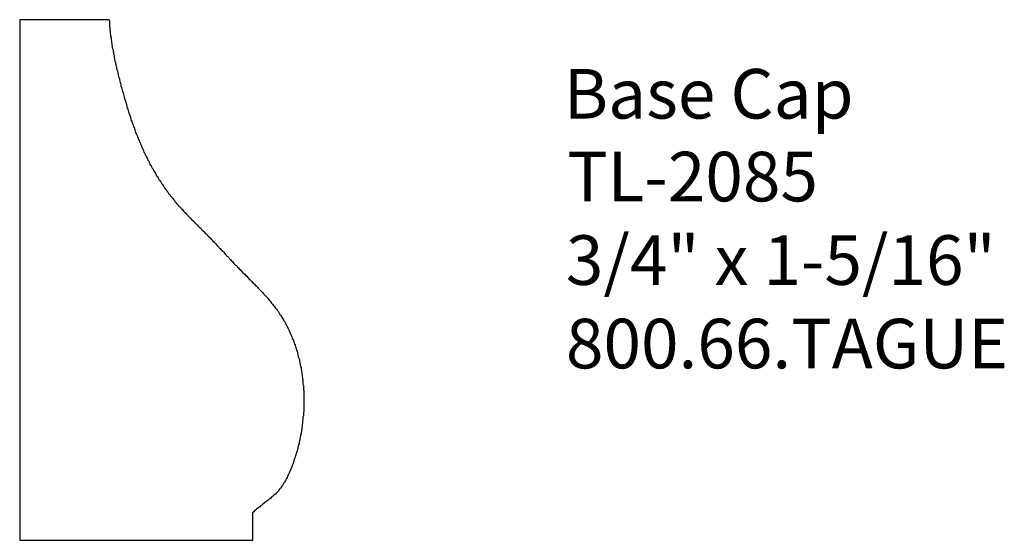
# Model space of a CAD drawing. Extents: x -386.02 to -383.54, y 839.74 to 841.06.
import ezdxf

# ---------------------------------------------------------------- set-up
doc = ezdxf.new("R2010")
doc.units = 0
doc.layers.get('0').update_dxf_attribs({"linetype": 'CONTINUOUS'})

# ---------------------------------------------------------------- blocks, each defined once
blk = doc.blocks.new('*U148')
for s, p in [('Base Cap', (-384.6466, 840.8067)), ('TL-2085', (-384.6379, 840.5979)), ('3/4" x 1-5/16"', (-384.6411, 840.3874)), ('800.66.TAGUE', (-384.6409, 840.1769))]:
    blk.add_text(s, height=0.125).set_placement(p)

msp = doc.modelspace()

# ---------------------------------------------------------------- linework, layer by layer
for p, q in [((-386.0184, 841.0559), (-386.0184, 839.7434)), ((-385.7926, 841.0559), (-386.0184, 841.0559)), ((-385.4305, 839.7434), (-385.4305, 839.8132)), ((-386.0184, 839.7434), (-385.4305, 839.7434))]:
    msp.add_line(p, q)
msp.add_polyline3d([(-385.793, 841.056, 0), (-385.792, 841.053, 0), (-385.792, 841.049, 0), (-385.792, 841.046, 0), (-385.792, 841.043, 0), (-385.792, 841.04, 0), (-385.791, 841.037, 0), (-385.791, 841.033, 0), (-385.791, 841.03, 0), (-385.79, 841.027, 0), (-385.79, 841.024, 0), (-385.79, 841.021, 0), (-385.789, 841.018, 0), (-385.789, 841.014, 0), (-385.788, 841.011, 0), (-385.788, 841.008, 0), (-385.788, 841.005, 0), (-385.787, 841.002, 0), (-385.787, 840.999, 0), (-385.786, 840.995, 0), (-385.786, 840.992, 0), (-385.785, 840.989, 0), (-385.785, 840.986, 0), (-385.784, 840.983, 0), (-385.783, 840.98, 0), (-385.783, 840.976, 0), (-385.782, 840.973, 0), (-385.782, 840.97, 0), (-385.781, 840.967, 0), (-385.78, 840.964, 0), (-385.78, 840.961, 0), (-385.779, 840.957, 0), (-385.779, 840.954, 0), (-385.778, 840.951, 0), (-385.777, 840.948, 0), (-385.777, 840.945, 0), (-385.776, 840.942, 0), (-385.775, 840.939, 0), (-385.774, 840.935, 0), (-385.774, 840.932, 0), (-385.773, 840.929, 0), (-385.772, 840.926, 0), (-385.771, 840.923, 0), (-385.771, 840.92, 0), (-385.77, 840.917, 0), (-385.769, 840.914, 0), (-385.768, 840.91, 0), (-385.767, 840.907, 0), (-385.767, 840.904, 0), (-385.766, 840.901, 0), (-385.765, 840.898, 0), (-385.764, 840.895, 0), (-385.763, 840.892, 0), (-385.763, 840.889, 0), (-385.762, 840.885, 0), (-385.761, 840.882, 0), (-385.76, 840.879, 0), (-385.759, 840.876, 0), (-385.758, 840.873, 0), (-385.757, 840.87, 0), (-385.757, 840.867, 0), (-385.756, 840.864, 0), (-385.755, 840.861, 0), (-385.754, 840.858, 0), (-385.753, 840.855, 0), (-385.752, 840.851, 0), (-385.751, 840.848, 0), (-385.75, 840.845, 0), (-385.749, 840.842, 0), (-385.748, 840.839, 0), (-385.748, 840.836, 0), (-385.747, 840.833, 0), (-385.746, 840.83, 0), (-385.745, 840.827, 0), (-385.744, 840.824, 0), (-385.743, 840.821, 0), (-385.742, 840.818, 0), (-385.741, 840.815, 0), (-385.74, 840.812, 0), (-385.739, 840.809, 0), (-385.738, 840.805, 0), (-385.737, 840.802, 0), (-385.736, 840.799, 0), (-385.735, 840.796, 0), (-385.733, 840.793, 0), (-385.732, 840.79, 0), (-385.731, 840.787, 0), (-385.73, 840.784, 0), (-385.729, 840.781, 0), (-385.728, 840.778, 0), (-385.727, 840.775, 0), (-385.726, 840.772, 0), (-385.725, 840.769, 0), (-385.723, 840.766, 0), (-385.722, 840.763, 0), (-385.721, 840.76, 0), (-385.72, 840.757, 0), (-385.719, 840.754, 0), (-385.717, 840.751, 0), (-385.716, 840.748, 0), (-385.715, 840.746, 0), (-385.714, 840.743, 0), (-385.712, 840.74, 0), (-385.711, 840.737, 0), (-385.71, 840.734, 0), (-385.709, 840.731, 0), (-385.707, 840.728, 0), (-385.706, 840.725, 0), (-385.705, 840.722, 0), (-385.703, 840.719, 0), (-385.702, 840.716, 0), (-385.7, 840.713, 0), (-385.699, 840.71, 0), (-385.698, 840.708, 0), (-385.696, 840.705, 0), (-385.695, 840.702, 0), (-385.693, 840.699, 0), (-385.692, 840.696, 0), (-385.69, 840.693, 0), (-385.689, 840.69, 0), (-385.687, 840.688, 0), (-385.686, 840.685, 0), (-385.684, 840.682, 0), (-385.682, 840.679, 0), (-385.681, 840.676, 0), (-385.679, 840.673, 0), (-385.678, 840.671, 0), (-385.676, 840.668, 0), (-385.674, 840.665, 0), (-385.673, 840.662, 0), (-385.671, 840.66, 0), (-385.669, 840.657, 0), (-385.668, 840.654, 0), (-385.666, 840.651, 0), (-385.664, 840.649, 0), (-385.662, 840.646, 0), (-385.661, 840.643, 0), (-385.659, 840.641, 0), (-385.657, 840.638, 0), (-385.655, 840.635, 0), (-385.653, 840.633, 0), (-385.652, 840.63, 0), (-385.65, 840.628, 0), (-385.648, 840.625, 0), (-385.646, 840.622, 0), (-385.644, 840.62, 0), (-385.642, 840.617, 0), (-385.64, 840.615, 0), (-385.638, 840.612, 0), (-385.636, 840.61, 0), (-385.634, 840.607, 0), (-385.632, 840.605, 0), (-385.63, 840.602, 0), (-385.628, 840.6, 0), (-385.626, 840.597, 0), (-385.624, 840.595, 0), (-385.622, 840.592, 0), (-385.62, 840.59, 0), (-385.618, 840.587, 0), (-385.616, 840.585, 0), (-385.613, 840.583, 0), (-385.611, 840.58, 0), (-385.609, 840.578, 0), (-385.607, 840.576, 0), (-385.605, 840.573, 0), (-385.603, 840.571, 0), (-385.6, 840.569, 0), (-385.598, 840.566, 0), (-385.596, 840.564, 0), (-385.594, 840.562, 0), (-385.591, 840.559, 0), (-385.589, 840.557, 0), (-385.587, 840.555, 0), (-385.585, 840.552, 0), (-385.582, 840.55, 0), (-385.58, 840.548, 0), (-385.578, 840.546, 0), (-385.576, 840.543, 0), (-385.573, 840.541, 0), (-385.571, 840.539, 0), (-385.569, 840.536, 0), (-385.567, 840.534, 0), (-385.564, 840.532, 0), (-385.562, 840.53, 0), (-385.56, 840.527, 0), (-385.558, 840.525, 0), (-385.555, 840.523, 0), (-385.553, 840.521, 0), (-385.551, 840.518, 0), (-385.548, 840.516, 0), (-385.546, 840.514, 0), (-385.544, 840.511, 0), (-385.542, 840.509, 0), (-385.539, 840.507, 0), (-385.537, 840.505, 0), (-385.535, 840.502, 0), (-385.533, 840.5, 0), (-385.531, 840.498, 0), (-385.528, 840.495, 0), (-385.526, 840.493, 0), (-385.524, 840.491, 0), (-385.522, 840.488, 0), (-385.52, 840.486, 0), (-385.517, 840.484, 0), (-385.515, 840.481, 0), (-385.513, 840.479, 0), (-385.511, 840.477, 0), (-385.509, 840.474, 0), (-385.506, 840.472, 0), (-385.504, 840.47, 0), (-385.502, 840.467, 0), (-385.5, 840.465, 0), (-385.498, 840.463, 0), (-385.496, 840.46, 0), (-385.493, 840.458, 0), (-385.491, 840.456, 0), (-385.489, 840.453, 0), (-385.487, 840.451, 0), (-385.485, 840.449, 0), (-385.482, 840.446, 0), (-385.48, 840.444, 0), (-385.478, 840.441, 0), (-385.476, 840.439, 0), (-385.474, 840.437, 0), (-385.471, 840.435, 0), (-385.469, 840.432, 0), (-385.467, 840.43, 0), (-385.465, 840.428, 0), (-385.462, 840.425, 0), (-385.46, 840.423, 0), (-385.458, 840.421, 0), (-385.456, 840.418, 0), (-385.453, 840.416, 0), (-385.451, 840.414, 0), (-385.449, 840.412, 0), (-385.446, 840.409, 0), (-385.444, 840.407, 0), (-385.442, 840.405, 0), (-385.44, 840.402, 0), (-385.437, 840.4, 0), (-385.435, 840.398, 0), (-385.433, 840.396, 0), (-385.431, 840.393, 0), (-385.428, 840.391, 0), (-385.426, 840.389, 0), (-385.424, 840.386, 0), (-385.421, 840.384, 0), (-385.419, 840.382, 0), (-385.417, 840.379, 0), (-385.415, 840.377, 0), (-385.413, 840.375, 0), (-385.41, 840.372, 0), (-385.408, 840.37, 0), (-385.406, 840.368, 0), (-385.404, 840.365, 0), (-385.402, 840.363, 0), (-385.399, 840.361, 0), (-385.397, 840.358, 0), (-385.395, 840.356, 0), (-385.393, 840.354, 0), (-385.391, 840.351, 0), (-385.389, 840.349, 0), (-385.387, 840.346, 0), (-385.385, 840.344, 0), (-385.383, 840.341, 0), (-385.381, 840.339, 0), (-385.379, 840.336, 0), (-385.377, 840.334, 0), (-385.375, 840.331, 0), (-385.373, 840.329, 0), (-385.371, 840.326, 0), (-385.369, 840.324, 0), (-385.367, 840.321, 0), (-385.365, 840.318, 0), (-385.364, 840.316, 0), (-385.362, 840.313, 0), (-385.36, 840.31, 0), (-385.358, 840.308, 0), (-385.357, 840.305, 0), (-385.355, 840.302, 0), (-385.353, 840.299, 0), (-385.352, 840.297, 0), (-385.35, 840.294, 0), (-385.349, 840.291, 0), (-385.347, 840.288, 0), (-385.346, 840.285, 0), (-385.344, 840.283, 0), (-385.343, 840.28, 0), (-385.341, 840.277, 0), (-385.34, 840.274, 0), (-385.339, 840.271, 0), (-385.337, 840.268, 0), (-385.336, 840.265, 0), (-385.335, 840.262, 0), (-385.333, 840.259, 0), (-385.332, 840.256, 0), (-385.331, 840.253, 0), (-385.33, 840.25, 0), (-385.328, 840.247, 0), (-385.327, 840.244, 0), (-385.326, 840.241, 0), (-385.325, 840.238, 0), (-385.324, 840.235, 0), (-385.323, 840.232, 0), (-385.322, 840.229, 0), (-385.321, 840.226, 0), (-385.32, 840.223, 0), (-385.319, 840.22, 0), (-385.318, 840.216, 0), (-385.317, 840.213, 0), (-385.317, 840.21, 0), (-385.316, 840.207, 0), (-385.315, 840.204, 0), (-385.314, 840.201, 0), (-385.313, 840.198, 0), (-385.313, 840.194, 0), (-385.312, 840.191, 0), (-385.311, 840.188, 0), (-385.311, 840.185, 0), (-385.31, 840.182, 0), (-385.309, 840.179, 0), (-385.309, 840.175, 0), (-385.308, 840.172, 0), (-385.308, 840.169, 0), (-385.307, 840.166, 0), (-385.307, 840.163, 0), (-385.306, 840.159, 0), (-385.306, 840.156, 0), (-385.305, 840.153, 0), (-385.305, 840.15, 0), (-385.304, 840.147, 0), (-385.304, 840.143, 0), (-385.304, 840.14, 0), (-385.304, 840.137, 0), (-385.303, 840.134, 0), (-385.303, 840.131, 0), (-385.303, 840.127, 0), (-385.303, 840.124, 0), (-385.302, 840.121, 0), (-385.302, 840.118, 0), (-385.302, 840.115, 0), (-385.302, 840.111, 0), (-385.302, 840.108, 0), (-385.302, 840.105, 0), (-385.302, 840.102, 0), (-385.302, 840.099, 0), (-385.302, 840.095, 0), (-385.302, 840.092, 0), (-385.302, 840.089, 0), (-385.302, 840.086, 0), (-385.302, 840.082, 0), (-385.302, 840.079, 0), (-385.302, 840.076, 0), (-385.302, 840.073, 0), (-385.302, 840.07, 0), (-385.303, 840.066, 0), (-385.303, 840.063, 0), (-385.303, 840.06, 0), (-385.303, 840.057, 0), (-385.304, 840.054, 0), (-385.304, 840.05, 0), (-385.304, 840.047, 0), (-385.305, 840.044, 0), (-385.305, 840.041, 0), (-385.305, 840.038, 0), (-385.306, 840.035, 0), (-385.306, 840.031, 0), (-385.307, 840.028, 0), (-385.307, 840.025, 0), (-385.307, 840.022, 0), (-385.308, 840.019, 0), (-385.309, 840.016, 0), (-385.309, 840.012, 0), (-385.31, 840.009, 0), (-385.31, 840.006, 0), (-385.311, 840.003, 0), (-385.312, 840, 0), (-385.312, 839.997, 0), (-385.313, 839.994, 0), (-385.314, 839.99, 0), (-385.314, 839.987, 0), (-385.315, 839.984, 0), (-385.316, 839.981, 0), (-385.317, 839.978, 0), (-385.317, 839.975, 0), (-385.318, 839.972, 0), (-385.319, 839.969, 0), (-385.32, 839.965, 0), (-385.321, 839.962, 0), (-385.322, 839.959, 0), (-385.323, 839.956, 0), (-385.324, 839.953, 0), (-385.325, 839.95, 0), (-385.326, 839.947, 0), (-385.327, 839.944, 0), (-385.328, 839.941, 0), (-385.329, 839.938, 0), (-385.33, 839.935, 0), (-385.331, 839.932, 0), (-385.332, 839.929, 0), (-385.334, 839.926, 0), (-385.335, 839.923, 0), (-385.336, 839.92, 0), (-385.337, 839.917, 0), (-385.339, 839.914, 0), (-385.34, 839.911, 0), (-385.341, 839.908, 0), (-385.343, 839.905, 0), (-385.344, 839.902, 0), (-385.346, 839.899, 0), (-385.347, 839.896, 0), (-385.349, 839.893, 0), (-385.35, 839.89, 0), (-385.352, 839.888, 0), (-385.354, 839.885, 0), (-385.355, 839.882, 0), (-385.357, 839.88, 0), (-385.359, 839.877, 0), (-385.361, 839.874, 0), (-385.363, 839.872, 0), (-385.365, 839.87, 0), (-385.367, 839.867, 0), (-385.369, 839.865, 0), (-385.371, 839.863, 0), (-385.373, 839.86, 0), (-385.376, 839.858, 0), (-385.378, 839.856, 0), (-385.381, 839.854, 0), (-385.383, 839.852, 0), (-385.385, 839.85, 0), (-385.388, 839.848, 0), (-385.39, 839.846, 0), (-385.393, 839.844, 0), (-385.395, 839.842, 0), (-385.398, 839.84, 0), (-385.401, 839.838, 0), (-385.403, 839.836, 0), (-385.406, 839.834, 0), (-385.408, 839.832, 0), (-385.411, 839.83, 0), (-385.413, 839.828, 0), (-385.416, 839.826, 0), (-385.418, 839.824, 0), (-385.421, 839.822, 0), (-385.423, 839.82, 0), (-385.426, 839.818, 0), (-385.428, 839.815, 0), (-385.431, 839.813, 0)])

# ---------------------------------------------------------------- block references
msp.add_blockref('*U148', (0, 0))

doc.saveas('drawing.dxf')
